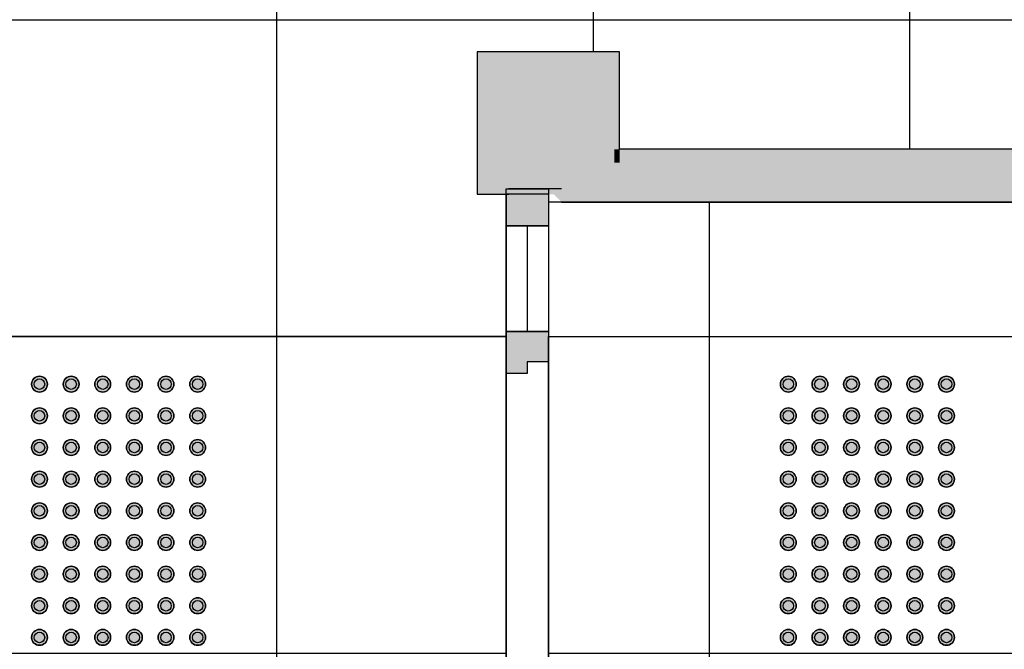
# Model space of a CAD drawing. Extents: x 300 to 9950, y 50 to 2920.
# Drawn here: x 2444 to 2631, y 1431 to 1550 of the extents above; entities that cross this region are included whole.
import ezdxf
from ezdxf.xclip import XClip

# ---------------------------------------------------------------- set-up
doc = ezdxf.new("R2010")
doc.units = 0
doc.header["$MEASUREMENT"] = 0
doc.header["$XCLIPFRAME"] = 0
for name, color, linetype in [('POSADZKI', 7, 'Continuous'), ('SŁUPY', 7, 'Continuous'), ('WINDY', 7, 'Continuous'), ('ŚCIANY DZIAŁOWE', 7, 'Continuous')]:
    doc.layers.add(name, color=color, linetype=linetype)

# ---------------------------------------------------------------- blocks, each defined once
blk = doc.blocks.new('Rysunek_2_2', base_point=(2723.06, 300.38))
at = {"layer": 'POSADZKI', "linetype": 'Continuous', "ltscale": 0.075}
h = blk.add_hatch(dxfattribs=at)
h.set_pattern_fill('SIATKA_60x60_0002', color=256, style=0, pattern_type=2)
h.set_pattern_definition([(0, (2192.56, 1489.88), (0, 60), []), (90, (2192.56, 1489.88), (-60, 0), [])])
h.paths.add_polyline_path([(2541.56, 2111.88), (2541.56, 1899.88), (2083.56, 1899.88), (2083.56, 1929.88), (1822.54, 1929.88), (1780.6, 1814.63), (1862.56, 1814.63), (1862.56, 1515.38), (1665.3, 1515.38), (1568.95, 1250.38), (2094.56, 1250.38), (2094.56, 1243.88), (2530.56, 1243.88), (2530.56, 1248.88), (2536.06, 1248.88), (2536.06, 1516.88), (2530.56, 1516.88), (2530.56, 1543.88), (2557.56, 1543.88), (2557.56, 1525.38), (3154.56, 1525.38), (3154.56, 2138.88), (3036.56, 2138.88), (3036.56, 2111.88), (2974.56, 2111.88), (2974.56, 2138.88), (2856.56, 2138.88), (2856.56, 2111.88), (2794.56, 2111.88), (2794.56, 2138.88), (2676.56, 2138.88), (2676.56, 2111.88)])
h.paths.add_polyline_path([(2067.56, 1543.88), (2094.56, 1543.88), (2094.56, 1516.88), (2067.56, 1516.88)], flags=0)
h = blk.add_hatch(dxfattribs=at)
h.set_pattern_fill('SIATKA_60x60_0002', color=256, style=0, pattern_type=2)
h.set_pattern_definition([(0, (3174.56, 1489.88), (0, 60), []), (90, (3174.56, 1489.88), (-60, 0), [])])
h.paths.add_polyline_path([(3154.56, 1515.38), (2544.06, 1515.38), (2544.06, 1248.88), (2557.56, 1248.88), (2557.56, 1222.88), (3154.56, 1222.88)])
h = blk.add_hatch(dxfattribs=at)
h.set_pattern_fill('SIATKA_60x60_0002', color=256, style=0, pattern_type=2)
h.set_pattern_definition([(0, (2192.56, 1489.88), (0, 60), []), (90, (2192.56, 1489.88), (-60, 0), [])])
h.paths.add_polyline_path([(2192.56, 1489.88), (1656.03, 1489.88), (1590.51, 1309.88), (2192.56, 1309.88), (2192.56, 1243.88), (2432.56, 1243.88), (2432.56, 1309.88), (2536.06, 1309.88), (2536.06, 1489.88), (2432.56, 1489.88)])
h = blk.add_hatch(dxfattribs=at)
h.set_pattern_fill('SIATKA_60x60_0002', color=256, style=0, pattern_type=2)
h.set_pattern_definition([(180, (3174.56, 1489.88), (0, 60), []), (270, (3174.56, 1489.88), (60, 0), [])])
h.paths.add_polyline_path([(2544.06, 1489.88), (2544.06, 1309.88), (3154.56, 1309.88), (3154.56, 1489.88)])
at = {"layer": 'POSADZKI', "linetype": 'Continuous', "lineweight": 5, "ltscale": 0.075}
for points in [[(2449.06, 1480.88, 1), (2446.06, 1480.88, 1)], [(2455.06, 1480.88, 1), (2452.06, 1480.88, 1)], [(2461.06, 1480.88, 1), (2458.06, 1480.88, 1)], [(2467.06, 1480.88, 1), (2464.06, 1480.88, 1)], [(2473.06, 1480.88, 1), (2470.06, 1480.88, 1)], [(2479.06, 1480.88, 1), (2476.06, 1480.88, 1)], [(2588.06, 1480.88, 1), (2591.06, 1480.88, 1)], [(2594.06, 1480.88, 1), (2597.06, 1480.88, 1)], [(2600.06, 1480.88, 1), (2603.06, 1480.88, 1)], [(2606.06, 1480.88, 1), (2609.06, 1480.88, 1)], [(2612.06, 1480.88, 1), (2615.06, 1480.88, 1)], [(2618.06, 1480.88, 1), (2621.06, 1480.88, 1)], [(2449.06, 1474.88, 1), (2446.06, 1474.88, 1)], [(2455.06, 1474.88, 1), (2452.06, 1474.88, 1)], [(2461.06, 1474.88, 1), (2458.06, 1474.88, 1)], [(2467.06, 1474.88, 1), (2464.06, 1474.88, 1)], [(2473.06, 1474.88, 1), (2470.06, 1474.88, 1)], [(2479.06, 1474.88, 1), (2476.06, 1474.88, 1)], [(2588.06, 1474.88, 1), (2591.06, 1474.88, 1)], [(2594.06, 1474.88, 1), (2597.06, 1474.88, 1)], [(2600.06, 1474.88, 1), (2603.06, 1474.88, 1)], [(2606.06, 1474.88, 1), (2609.06, 1474.88, 1)], [(2612.06, 1474.88, 1), (2615.06, 1474.88, 1)], [(2618.06, 1474.88, 1), (2621.06, 1474.88, 1)], [(2449.06, 1468.88, 1), (2446.06, 1468.88, 1)], [(2455.06, 1468.88, 1), (2452.06, 1468.88, 1)], [(2461.06, 1468.88, 1), (2458.06, 1468.88, 1)], [(2467.06, 1468.88, 1), (2464.06, 1468.88, 1)], [(2473.06, 1468.88, 1), (2470.06, 1468.88, 1)], [(2479.06, 1468.88, 1), (2476.06, 1468.88, 1)], [(2588.06, 1468.88, 1), (2591.06, 1468.88, 1)], [(2594.06, 1468.88, 1), (2597.06, 1468.88, 1)], [(2600.06, 1468.88, 1), (2603.06, 1468.88, 1)], [(2606.06, 1468.88, 1), (2609.06, 1468.88, 1)], [(2612.06, 1468.88, 1), (2615.06, 1468.88, 1)], [(2618.06, 1468.88, 1), (2621.06, 1468.88, 1)], [(2449.06, 1462.88, 1), (2446.06, 1462.88, 1)], [(2455.06, 1462.88, 1), (2452.06, 1462.88, 1)], [(2461.06, 1462.88, 1), (2458.06, 1462.88, 1)], [(2467.06, 1462.88, 1), (2464.06, 1462.88, 1)], [(2473.06, 1462.88, 1), (2470.06, 1462.88, 1)], [(2479.06, 1462.88, 1), (2476.06, 1462.88, 1)], [(2588.06, 1462.88, 1), (2591.06, 1462.88, 1)], [(2594.06, 1462.88, 1), (2597.06, 1462.88, 1)], [(2600.06, 1462.88, 1), (2603.06, 1462.88, 1)], [(2606.06, 1462.88, 1), (2609.06, 1462.88, 1)], [(2612.06, 1462.88, 1), (2615.06, 1462.88, 1)], [(2618.06, 1462.88, 1), (2621.06, 1462.88, 1)], [(2449.06, 1456.88, 1), (2446.06, 1456.88, 1)], [(2455.06, 1456.88, 1), (2452.06, 1456.88, 1)], [(2461.06, 1456.88, 1), (2458.06, 1456.88, 1)], [(2467.06, 1456.88, 1), (2464.06, 1456.88, 1)], [(2473.06, 1456.88, 1), (2470.06, 1456.88, 1)], [(2479.06, 1456.88, 1), (2476.06, 1456.88, 1)], [(2588.06, 1456.88, 1), (2591.06, 1456.88, 1)], [(2594.06, 1456.88, 1), (2597.06, 1456.88, 1)], [(2600.06, 1456.88, 1), (2603.06, 1456.88, 1)], [(2606.06, 1456.88, 1), (2609.06, 1456.88, 1)], [(2612.06, 1456.88, 1), (2615.06, 1456.88, 1)], [(2618.06, 1456.88, 1), (2621.06, 1456.88, 1)], [(2449.06, 1450.88, 1), (2446.06, 1450.88, 1)], [(2455.06, 1450.88, 1), (2452.06, 1450.88, 1)], [(2461.06, 1450.88, 1), (2458.06, 1450.88, 1)], [(2467.06, 1450.88, 1), (2464.06, 1450.88, 1)], [(2473.06, 1450.88, 1), (2470.06, 1450.88, 1)], [(2479.06, 1450.88, 1), (2476.06, 1450.88, 1)], [(2588.06, 1450.88, 1), (2591.06, 1450.88, 1)], [(2594.06, 1450.88, 1), (2597.06, 1450.88, 1)], [(2600.06, 1450.88, 1), (2603.06, 1450.88, 1)], [(2606.06, 1450.88, 1), (2609.06, 1450.88, 1)], [(2612.06, 1450.88, 1), (2615.06, 1450.88, 1)], [(2618.06, 1450.88, 1), (2621.06, 1450.88, 1)], [(2449.06, 1444.88, 1), (2446.06, 1444.88, 1)], [(2455.06, 1444.88, 1), (2452.06, 1444.88, 1)], [(2461.06, 1444.88, 1), (2458.06, 1444.88, 1)], [(2467.06, 1444.88, 1), (2464.06, 1444.88, 1)], [(2473.06, 1444.88, 1), (2470.06, 1444.88, 1)], [(2479.06, 1444.88, 1), (2476.06, 1444.88, 1)], [(2588.06, 1444.88, 1), (2591.06, 1444.88, 1)], [(2594.06, 1444.88, 1), (2597.06, 1444.88, 1)], [(2600.06, 1444.88, 1), (2603.06, 1444.88, 1)], [(2606.06, 1444.88, 1), (2609.06, 1444.88, 1)], [(2612.06, 1444.88, 1), (2615.06, 1444.88, 1)], [(2618.06, 1444.88, 1), (2621.06, 1444.88, 1)], [(2449.06, 1438.88, 1), (2446.06, 1438.88, 1)], [(2455.06, 1438.88, 1), (2452.06, 1438.88, 1)], [(2461.06, 1438.88, 1), (2458.06, 1438.88, 1)], [(2467.06, 1438.88, 1), (2464.06, 1438.88, 1)], [(2473.06, 1438.88, 1), (2470.06, 1438.88, 1)], [(2479.06, 1438.88, 1), (2476.06, 1438.88, 1)], [(2588.06, 1438.88, 1), (2591.06, 1438.88, 1)], [(2594.06, 1438.88, 1), (2597.06, 1438.88, 1)], [(2600.06, 1438.88, 1), (2603.06, 1438.88, 1)], [(2606.06, 1438.88, 1), (2609.06, 1438.88, 1)], [(2612.06, 1438.88, 1), (2615.06, 1438.88, 1)], [(2618.06, 1438.88, 1), (2621.06, 1438.88, 1)], [(2449.06, 1432.88, 1), (2446.06, 1432.88, 1)], [(2455.06, 1432.88, 1), (2452.06, 1432.88, 1)], [(2461.06, 1432.88, 1), (2458.06, 1432.88, 1)], [(2467.06, 1432.88, 1), (2464.06, 1432.88, 1)], [(2473.06, 1432.88, 1), (2470.06, 1432.88, 1)], [(2479.06, 1432.88, 1), (2476.06, 1432.88, 1)], [(2588.06, 1432.88, 1), (2591.06, 1432.88, 1)], [(2594.06, 1432.88, 1), (2597.06, 1432.88, 1)], [(2600.06, 1432.88, 1), (2603.06, 1432.88, 1)], [(2606.06, 1432.88, 1), (2609.06, 1432.88, 1)], [(2612.06, 1432.88, 1), (2615.06, 1432.88, 1)], [(2618.06, 1432.88, 1), (2621.06, 1432.88, 1)]]:
    blk.add_hatch(color=8, dxfattribs=at).paths.add_polyline_path(points)
at = {"layer": 'SŁUPY', "linetype": 'Continuous', "lineweight": 5, "ltscale": 0.075}
for points in [[(2530.56, 1516.88), (2536.56, 1516.88), (2536.56, 1517.88), (2536.06, 1517.88), (2531.56, 1517.88), (2531.56, 1542.88), (2556.56, 1542.88), (2556.56, 1525.38), (2557.56, 1525.38), (2557.56, 1543.88), (2530.56, 1543.88)], [(2557.56, 1525.38), (2556.56, 1525.38), (2556.56, 1524.13), (2557.56, 1524.13)], [(2556.56, 1524.13), (2556.56, 1522.88), (2557.56, 1522.88), (2557.56, 1524.13)], [(2556.56, 1522.88), (2556.56, 1517.88), (2557.56, 1517.88), (2557.56, 1522.88)], [(2537.81, 1517.88), (2536.56, 1517.88), (2536.56, 1516.88), (2545.06, 1516.88), (2544.06, 1517.88), (2539.06, 1517.88)], [(2546.56, 1517.88), (2544.06, 1517.88), (2545.06, 1516.88), (2546.56, 1516.88)], [(2546.56, 1516.88), (2557.56, 1516.88), (2557.56, 1517.88), (2556.56, 1517.88), (2546.56, 1517.88)]]:
    blk.add_hatch(color=250, dxfattribs=at).paths.add_polyline_path(points)
at = {"layer": 'SŁUPY', "linetype": 'Continuous', "ltscale": 0.075}
for points in [[(2531.56, 1517.88), (2536.06, 1517.88), (2536.56, 1517.88), (2536.56, 1525.38), (2556.56, 1525.38), (2556.56, 1542.88), (2531.56, 1542.88)], [(2556.56, 1525.38), (2536.56, 1525.38), (2537.81, 1524.13), (2556.56, 1524.13)], [(2537.81, 1524.13), (2536.56, 1525.38), (2536.56, 1517.88), (2537.81, 1517.88)], [(2537.81, 1524.13), (2539.06, 1522.88), (2556.56, 1522.88), (2556.56, 1524.13)], [(2537.81, 1517.88), (2539.06, 1517.88), (2539.06, 1522.88), (2537.81, 1524.13)], [(2556.56, 1522.88), (2539.06, 1522.88), (2544.06, 1517.88), (2546.56, 1517.88), (2556.56, 1517.88)], [(2544.06, 1517.88), (2539.06, 1522.88), (2539.06, 1517.88)]]:
    blk.add_hatch(color=256, dxfattribs=at).paths.add_polyline_path(points)
at = {"layer": 'ŚCIANY DZIAŁOWE', "linetype": 'Continuous', "ltscale": 0.075}
for points in [[(2557.56, 1524.13), (3155.56, 1524.13), (3155.56, 1525.38), (2557.56, 1525.38)], [(2557.56, 1522.88), (3155.56, 1522.88), (3155.56, 1524.13), (2557.56, 1524.13)], [(2557.56, 1517.88), (3155.56, 1517.88), (3155.56, 1522.88), (2557.56, 1522.88)], [(2545.06, 1516.88), (2545.31, 1516.63), (3155.56, 1516.63), (3155.56, 1517.88), (2557.56, 1517.88), (2557.56, 1516.88)], [(2546.56, 1515.38), (3155.56, 1515.38), (3155.56, 1516.63), (2545.31, 1516.63)]]:
    blk.add_hatch(color=256, dxfattribs=at).paths.add_polyline_path(points)
at = {"layer": 'ŚCIANY DZIAŁOWE', "linetype": 'Continuous', "lineweight": 15, "ltscale": 0.075}
for points in [[(2544.06, 1517.88), (2536.06, 1517.88), (2536.06, 1510.88), (2544.06, 1510.88)], [(2536.06, 1490.88), (2536.06, 1482.88), (2540.06, 1482.88), (2540.06, 1485.08), (2544.06, 1485.08), (2544.06, 1490.88)]]:
    blk.add_hatch(color=255, dxfattribs=at).paths.add_polyline_path(points)
at = {"layer": 'POSADZKI', "linetype": 'Continuous', "ltscale": 0.075, "flags": 128}
blk.add_lwpolyline([(3154.56, 2138.88), (3154.56, 1525.38), (2557.56, 1525.38), (2557.56, 1543.88), (2530.56, 1543.88), (2530.56, 1516.88), (2536.06, 1516.88), (2536.06, 1248.88), (2530.56, 1248.88), (2530.56, 1243.88), (2094.56, 1243.88), (2094.56, 1250.38), (1568.95, 1250.38)], dxfattribs=at)
blk.add_lwpolyline([(3154.56, 2138.88), (3154.56, 1525.38), (2557.56, 1525.38), (2557.56, 1543.88), (2530.56, 1543.88), (2530.56, 1516.88), (2536.06, 1516.88), (2536.06, 1248.88), (2530.56, 1248.88), (2530.56, 1243.88), (2094.56, 1243.88), (2094.56, 1250.38), (1568.95, 1250.38)], dxfattribs=at)
for points in [[(3154.56, 1515.38), (2544.06, 1515.38), (2544.06, 1248.88), (2557.56, 1248.88), (2557.56, 1222.88), (3154.56, 1222.88)], [(2192.56, 1489.88), (1656.03, 1489.88), (1590.51, 1309.88), (2192.56, 1309.88), (2192.56, 1243.88), (2432.56, 1243.88), (2432.56, 1309.88), (2536.06, 1309.88), (2536.06, 1489.88), (2432.56, 1489.88)], [(2544.06, 1489.88), (3154.56, 1489.88), (3154.56, 1309.88), (2544.06, 1309.88)]]:
    blk.add_lwpolyline(points, close=True, dxfattribs=at)
at = {"layer": 'POSADZKI', "linetype": 'Continuous', "ltscale": 0.075}
for centre, radius in [((2447.56, 1480.88), 1.5), ((2447.56, 1480.88), 1), ((2453.56, 1480.88), 1.5), ((2453.56, 1480.88), 1), ((2459.56, 1480.88), 1.5), ((2459.56, 1480.88), 1), ((2465.56, 1480.88), 1.5), ((2465.56, 1480.88), 1), ((2471.56, 1480.88), 1.5), ((2471.56, 1480.88), 1), ((2477.56, 1480.88), 1.5), ((2477.56, 1480.88), 1), ((2589.56, 1480.88), 1.5), ((2589.56, 1480.88), 1), ((2595.56, 1480.88), 1.5), ((2595.56, 1480.88), 1), ((2601.56, 1480.88), 1.5), ((2601.56, 1480.88), 1), ((2607.56, 1480.88), 1.5), ((2607.56, 1480.88), 1), ((2613.56, 1480.88), 1.5), ((2613.56, 1480.88), 1), ((2619.56, 1480.88), 1.5), ((2619.56, 1480.88), 1), ((2447.56, 1474.88), 1.5), ((2447.56, 1474.88), 1), ((2453.56, 1474.88), 1.5), ((2453.56, 1474.88), 1), ((2459.56, 1474.88), 1.5), ((2459.56, 1474.88), 1), ((2465.56, 1474.88), 1.5), ((2465.56, 1474.88), 1), ((2471.56, 1474.88), 1.5), ((2471.56, 1474.88), 1), ((2477.56, 1474.88), 1.5), ((2477.56, 1474.88), 1), ((2589.56, 1474.88), 1.5), ((2589.56, 1474.88), 1), ((2595.56, 1474.88), 1.5), ((2595.56, 1474.88), 1), ((2601.56, 1474.88), 1.5), ((2601.56, 1474.88), 1), ((2607.56, 1474.88), 1.5), ((2607.56, 1474.88), 1), ((2613.56, 1474.88), 1.5), ((2613.56, 1474.88), 1), ((2619.56, 1474.88), 1.5), ((2619.56, 1474.88), 1), ((2447.56, 1468.88), 1.5), ((2447.56, 1468.88), 1), ((2453.56, 1468.88), 1.5), ((2453.56, 1468.88), 1), ((2459.56, 1468.88), 1.5), ((2459.56, 1468.88), 1), ((2465.56, 1468.88), 1.5), ((2465.56, 1468.88), 1), ((2471.56, 1468.88), 1.5), ((2471.56, 1468.88), 1), ((2477.56, 1468.88), 1.5), ((2477.56, 1468.88), 1), ((2589.56, 1468.88), 1.5), ((2589.56, 1468.88), 1), ((2595.56, 1468.88), 1.5), ((2595.56, 1468.88), 1), ((2601.56, 1468.88), 1.5), ((2601.56, 1468.88), 1), ((2607.56, 1468.88), 1.5), ((2607.56, 1468.88), 1), ((2613.56, 1468.88), 1.5), ((2613.56, 1468.88), 1), ((2619.56, 1468.88), 1.5), ((2619.56, 1468.88), 1), ((2447.56, 1462.88), 1.5), ((2447.56, 1462.88), 1), ((2453.56, 1462.88), 1.5), ((2453.56, 1462.88), 1), ((2459.56, 1462.88), 1.5), ((2459.56, 1462.88), 1), ((2465.56, 1462.88), 1.5), ((2465.56, 1462.88), 1), ((2471.56, 1462.88), 1.5), ((2471.56, 1462.88), 1), ((2477.56, 1462.88), 1.5), ((2477.56, 1462.88), 1), ((2589.56, 1462.88), 1.5), ((2589.56, 1462.88), 1), ((2595.56, 1462.88), 1.5), ((2595.56, 1462.88), 1), ((2601.56, 1462.88), 1.5), ((2601.56, 1462.88), 1), ((2607.56, 1462.88), 1.5), ((2607.56, 1462.88), 1), ((2613.56, 1462.88), 1.5), ((2613.56, 1462.88), 1), ((2619.56, 1462.88), 1.5), ((2619.56, 1462.88), 1), ((2447.56, 1456.88), 1.5), ((2453.56, 1456.88), 1.5), ((2459.56, 1456.88), 1.5), ((2465.56, 1456.88), 1.5), ((2471.56, 1456.88), 1.5), ((2477.56, 1456.88), 1.5), ((2589.56, 1456.88), 1.5), ((2595.56, 1456.88), 1.5), ((2601.56, 1456.88), 1.5), ((2607.56, 1456.88), 1.5), ((2613.56, 1456.88), 1.5), ((2619.56, 1456.88), 1.5), ((2447.56, 1456.88), 1), ((2453.56, 1456.88), 1), ((2459.56, 1456.88), 1), ((2465.56, 1456.88), 1), ((2471.56, 1456.88), 1), ((2477.56, 1456.88), 1), ((2589.56, 1456.88), 1), ((2595.56, 1456.88), 1), ((2601.56, 1456.88), 1), ((2607.56, 1456.88), 1), ((2613.56, 1456.88), 1), ((2619.56, 1456.88), 1), ((2447.56, 1450.88), 1.5), ((2447.56, 1450.88), 1), ((2453.56, 1450.88), 1.5), ((2453.56, 1450.88), 1), ((2459.56, 1450.88), 1.5), ((2459.56, 1450.88), 1), ((2465.56, 1450.88), 1.5), ((2465.56, 1450.88), 1), ((2471.56, 1450.88), 1.5), ((2471.56, 1450.88), 1), ((2477.56, 1450.88), 1.5), ((2477.56, 1450.88), 1), ((2589.56, 1450.88), 1.5), ((2589.56, 1450.88), 1), ((2595.56, 1450.88), 1.5), ((2595.56, 1450.88), 1), ((2601.56, 1450.88), 1.5), ((2601.56, 1450.88), 1), ((2607.56, 1450.88), 1.5), ((2607.56, 1450.88), 1), ((2613.56, 1450.88), 1.5), ((2613.56, 1450.88), 1), ((2619.56, 1450.88), 1.5), ((2619.56, 1450.88), 1), ((2447.56, 1444.88), 1.5), ((2447.56, 1444.88), 1), ((2453.56, 1444.88), 1.5), ((2453.56, 1444.88), 1), ((2459.56, 1444.88), 1.5), ((2459.56, 1444.88), 1), ((2465.56, 1444.88), 1.5), ((2465.56, 1444.88), 1), ((2471.56, 1444.88), 1.5), ((2471.56, 1444.88), 1), ((2477.56, 1444.88), 1.5), ((2477.56, 1444.88), 1), ((2589.56, 1444.88), 1.5), ((2589.56, 1444.88), 1), ((2595.56, 1444.88), 1.5), ((2595.56, 1444.88), 1), ((2601.56, 1444.88), 1.5), ((2601.56, 1444.88), 1), ((2607.56, 1444.88), 1.5), ((2607.56, 1444.88), 1), ((2613.56, 1444.88), 1.5), ((2613.56, 1444.88), 1), ((2619.56, 1444.88), 1.5), ((2619.56, 1444.88), 1), ((2447.56, 1438.88), 1.5), ((2447.56, 1438.88), 1), ((2453.56, 1438.88), 1.5), ((2453.56, 1438.88), 1), ((2459.56, 1438.88), 1.5), ((2459.56, 1438.88), 1), ((2465.56, 1438.88), 1.5), ((2465.56, 1438.88), 1), ((2471.56, 1438.88), 1.5), ((2471.56, 1438.88), 1), ((2477.56, 1438.88), 1.5), ((2477.56, 1438.88), 1), ((2589.56, 1438.88), 1.5), ((2589.56, 1438.88), 1), ((2595.56, 1438.88), 1.5), ((2595.56, 1438.88), 1), ((2601.56, 1438.88), 1.5), ((2601.56, 1438.88), 1), ((2607.56, 1438.88), 1.5), ((2607.56, 1438.88), 1), ((2613.56, 1438.88), 1.5), ((2613.56, 1438.88), 1), ((2619.56, 1438.88), 1.5), ((2619.56, 1438.88), 1), ((2447.56, 1432.88), 1.5), ((2453.56, 1432.88), 1.5), ((2459.56, 1432.88), 1.5), ((2465.56, 1432.88), 1.5), ((2471.56, 1432.88), 1.5), ((2477.56, 1432.88), 1.5), ((2589.56, 1432.88), 1.5), ((2595.56, 1432.88), 1.5), ((2601.56, 1432.88), 1.5), ((2607.56, 1432.88), 1.5), ((2613.56, 1432.88), 1.5), ((2619.56, 1432.88), 1.5), ((2447.56, 1432.88), 1), ((2453.56, 1432.88), 1), ((2459.56, 1432.88), 1), ((2465.56, 1432.88), 1), ((2471.56, 1432.88), 1), ((2477.56, 1432.88), 1), ((2589.56, 1432.88), 1), ((2595.56, 1432.88), 1), ((2601.56, 1432.88), 1), ((2607.56, 1432.88), 1), ((2613.56, 1432.88), 1), ((2619.56, 1432.88), 1)]:
    blk.add_circle(centre, radius, dxfattribs=at)
for centre, start, end in [((2447.56, 1480.88), 0, 180), ((2447.56, 1480.88), 180, 0), ((2453.56, 1480.88), 0, 180), ((2453.56, 1480.88), 180, 0), ((2459.56, 1480.88), 0, 180), ((2459.56, 1480.88), 180, 0), ((2465.56, 1480.88), 0, 180), ((2465.56, 1480.88), 180, 0), ((2471.56, 1480.88), 0, 180), ((2471.56, 1480.88), 180, 0), ((2477.56, 1480.88), 0, 180), ((2477.56, 1480.88), 180, 0), ((2589.56, 1480.88), 0, 180), ((2589.56, 1480.88), 180, 0), ((2595.56, 1480.88), 0, 180), ((2595.56, 1480.88), 180, 0), ((2601.56, 1480.88), 0, 180), ((2601.56, 1480.88), 180, 0), ((2607.56, 1480.88), 0, 180), ((2607.56, 1480.88), 180, 0), ((2613.56, 1480.88), 0, 180), ((2613.56, 1480.88), 180, 0), ((2619.56, 1480.88), 0, 180), ((2619.56, 1480.88), 180, 0), ((2447.56, 1474.88), 0, 180), ((2453.56, 1474.88), 0, 180), ((2459.56, 1474.88), 0, 180), ((2465.56, 1474.88), 0, 180), ((2471.56, 1474.88), 0, 180), ((2477.56, 1474.88), 0, 180), ((2589.56, 1474.88), 0, 180), ((2595.56, 1474.88), 0, 180), ((2601.56, 1474.88), 0, 180), ((2607.56, 1474.88), 0, 180), ((2613.56, 1474.88), 0, 180), ((2619.56, 1474.88), 0, 180), ((2447.56, 1474.88), 180, 0), ((2453.56, 1474.88), 180, 0), ((2459.56, 1474.88), 180, 0), ((2465.56, 1474.88), 180, 0), ((2471.56, 1474.88), 180, 0), ((2477.56, 1474.88), 180, 0), ((2589.56, 1474.88), 180, 0), ((2595.56, 1474.88), 180, 0), ((2601.56, 1474.88), 180, 0), ((2607.56, 1474.88), 180, 0), ((2613.56, 1474.88), 180, 0), ((2619.56, 1474.88), 180, 0), ((2447.56, 1468.88), 0, 180), ((2453.56, 1468.88), 0, 180), ((2459.56, 1468.88), 0, 180), ((2465.56, 1468.88), 0, 180), ((2471.56, 1468.88), 0, 180), ((2477.56, 1468.88), 0, 180), ((2589.56, 1468.88), 0, 180), ((2595.56, 1468.88), 0, 180), ((2601.56, 1468.88), 0, 180), ((2607.56, 1468.88), 0, 180), ((2613.56, 1468.88), 0, 180), ((2619.56, 1468.88), 0, 180), ((2447.56, 1468.88), 180, 0), ((2453.56, 1468.88), 180, 0), ((2459.56, 1468.88), 180, 0), ((2465.56, 1468.88), 180, 0), ((2471.56, 1468.88), 180, 0), ((2477.56, 1468.88), 180, 0), ((2589.56, 1468.88), 180, 0), ((2595.56, 1468.88), 180, 0), ((2601.56, 1468.88), 180, 0), ((2607.56, 1468.88), 180, 0), ((2613.56, 1468.88), 180, 0), ((2619.56, 1468.88), 180, 0), ((2447.56, 1462.88), 0, 180), ((2453.56, 1462.88), 0, 180), ((2459.56, 1462.88), 0, 180), ((2465.56, 1462.88), 0, 180), ((2471.56, 1462.88), 0, 180), ((2477.56, 1462.88), 0, 180), ((2589.56, 1462.88), 0, 180), ((2595.56, 1462.88), 0, 180), ((2601.56, 1462.88), 0, 180), ((2607.56, 1462.88), 0, 180), ((2613.56, 1462.88), 0, 180), ((2619.56, 1462.88), 0, 180), ((2447.56, 1462.88), 180, 0), ((2453.56, 1462.88), 180, 0), ((2459.56, 1462.88), 180, 0), ((2465.56, 1462.88), 180, 0), ((2471.56, 1462.88), 180, 0), ((2477.56, 1462.88), 180, 0), ((2589.56, 1462.88), 180, 0), ((2595.56, 1462.88), 180, 0), ((2601.56, 1462.88), 180, 0), ((2607.56, 1462.88), 180, 0), ((2613.56, 1462.88), 180, 0), ((2619.56, 1462.88), 180, 0), ((2447.56, 1456.88), 0, 180), ((2453.56, 1456.88), 0, 180), ((2459.56, 1456.88), 0, 180), ((2465.56, 1456.88), 0, 180), ((2471.56, 1456.88), 0, 180), ((2477.56, 1456.88), 0, 180), ((2589.56, 1456.88), 0, 180), ((2595.56, 1456.88), 0, 180), ((2601.56, 1456.88), 0, 180), ((2607.56, 1456.88), 0, 180), ((2613.56, 1456.88), 0, 180), ((2619.56, 1456.88), 0, 180), ((2447.56, 1456.88), 180, 0), ((2453.56, 1456.88), 180, 0), ((2459.56, 1456.88), 180, 0), ((2465.56, 1456.88), 180, 0), ((2471.56, 1456.88), 180, 0), ((2477.56, 1456.88), 180, 0), ((2589.56, 1456.88), 180, 0), ((2595.56, 1456.88), 180, 0), ((2601.56, 1456.88), 180, 0), ((2607.56, 1456.88), 180, 0), ((2613.56, 1456.88), 180, 0), ((2619.56, 1456.88), 180, 0), ((2447.56, 1450.88), 0, 180), ((2447.56, 1450.88), 180, 0), ((2453.56, 1450.88), 0, 180), ((2453.56, 1450.88), 180, 0), ((2459.56, 1450.88), 0, 180), ((2459.56, 1450.88), 180, 0), ((2465.56, 1450.88), 0, 180), ((2465.56, 1450.88), 180, 0), ((2471.56, 1450.88), 0, 180), ((2471.56, 1450.88), 180, 0), ((2477.56, 1450.88), 0, 180), ((2477.56, 1450.88), 180, 0), ((2589.56, 1450.88), 0, 180), ((2589.56, 1450.88), 180, 0), ((2595.56, 1450.88), 0, 180), ((2595.56, 1450.88), 180, 0), ((2601.56, 1450.88), 0, 180), ((2601.56, 1450.88), 180, 0), ((2607.56, 1450.88), 0, 180), ((2607.56, 1450.88), 180, 0), ((2613.56, 1450.88), 0, 180), ((2613.56, 1450.88), 180, 0), ((2619.56, 1450.88), 0, 180), ((2619.56, 1450.88), 180, 0), ((2447.56, 1444.88), 0, 180), ((2453.56, 1444.88), 0, 180), ((2459.56, 1444.88), 0, 180), ((2465.56, 1444.88), 0, 180), ((2471.56, 1444.88), 0, 180), ((2477.56, 1444.88), 0, 180), ((2589.56, 1444.88), 0, 180), ((2595.56, 1444.88), 0, 180), ((2601.56, 1444.88), 0, 180), ((2607.56, 1444.88), 0, 180), ((2613.56, 1444.88), 0, 180), ((2619.56, 1444.88), 0, 180), ((2447.56, 1444.88), 180, 0), ((2453.56, 1444.88), 180, 0), ((2459.56, 1444.88), 180, 0), ((2465.56, 1444.88), 180, 0), ((2471.56, 1444.88), 180, 0), ((2477.56, 1444.88), 180, 0), ((2589.56, 1444.88), 180, 0), ((2595.56, 1444.88), 180, 0), ((2601.56, 1444.88), 180, 0), ((2607.56, 1444.88), 180, 0), ((2613.56, 1444.88), 180, 0), ((2619.56, 1444.88), 180, 0), ((2447.56, 1438.88), 0, 180), ((2453.56, 1438.88), 0, 180), ((2459.56, 1438.88), 0, 180), ((2465.56, 1438.88), 0, 180), ((2471.56, 1438.88), 0, 180), ((2477.56, 1438.88), 0, 180), ((2589.56, 1438.88), 0, 180), ((2595.56, 1438.88), 0, 180), ((2601.56, 1438.88), 0, 180), ((2607.56, 1438.88), 0, 180), ((2613.56, 1438.88), 0, 180), ((2619.56, 1438.88), 0, 180), ((2447.56, 1438.88), 180, 0), ((2453.56, 1438.88), 180, 0), ((2459.56, 1438.88), 180, 0), ((2465.56, 1438.88), 180, 0), ((2471.56, 1438.88), 180, 0), ((2477.56, 1438.88), 180, 0), ((2589.56, 1438.88), 180, 0), ((2595.56, 1438.88), 180, 0), ((2601.56, 1438.88), 180, 0), ((2607.56, 1438.88), 180, 0), ((2613.56, 1438.88), 180, 0), ((2619.56, 1438.88), 180, 0), ((2447.56, 1432.88), 0, 180), ((2453.56, 1432.88), 0, 180), ((2459.56, 1432.88), 0, 180), ((2465.56, 1432.88), 0, 180), ((2471.56, 1432.88), 0, 180), ((2477.56, 1432.88), 0, 180), ((2589.56, 1432.88), 0, 180), ((2595.56, 1432.88), 0, 180), ((2601.56, 1432.88), 0, 180), ((2607.56, 1432.88), 0, 180), ((2613.56, 1432.88), 0, 180), ((2619.56, 1432.88), 0, 180), ((2447.56, 1432.88), 180, 0), ((2453.56, 1432.88), 180, 0), ((2459.56, 1432.88), 180, 0), ((2465.56, 1432.88), 180, 0), ((2471.56, 1432.88), 180, 0), ((2477.56, 1432.88), 180, 0), ((2589.56, 1432.88), 180, 0), ((2595.56, 1432.88), 180, 0), ((2601.56, 1432.88), 180, 0), ((2607.56, 1432.88), 180, 0), ((2613.56, 1432.88), 180, 0), ((2619.56, 1432.88), 180, 0)]:
    blk.add_arc(centre, 1.5, start, end, dxfattribs=at)
at = {"layer": 'SŁUPY', "linetype": 'Continuous', "ltscale": 0.075}
for p, q in [((2557.56, 1543.88), (2530.56, 1543.88)), ((2530.56, 1543.88), (2530.56, 1516.88)), ((2557.56, 1525.38), (2557.56, 1543.88)), ((2530.56, 1516.88), (2536.56, 1516.88))]:
    blk.add_line(p, q, dxfattribs=at)
at = {"layer": 'WINDY', "linetype": 'Continuous', "ltscale": 0.075}
for p, q in [((2537.81, 1517.88), (2536.56, 1517.88)), ((2539.06, 1517.88), (2537.81, 1517.88)), ((2544.06, 1517.88), (2539.06, 1517.88)), ((2545.31, 1517.88), (2544.06, 1517.88)), ((2546.56, 1517.88), (2545.31, 1517.88))]:
    blk.add_line(p, q, dxfattribs=at)
at = {"layer": 'ŚCIANY DZIAŁOWE', "linetype": 'Continuous', "ltscale": 0.075}
for p, q in [((2536.06, 1510.88), (2536.06, 1517.88)), ((2536.06, 1517.88), (2544.06, 1517.88)), ((2544.06, 1516.88), (2536.06, 1516.88)), ((2537.81, 1517.88), (2536.56, 1517.88)), ((2539.06, 1517.88), (2537.81, 1517.88)), ((2544.06, 1517.88), (2539.06, 1517.88)), ((2544.06, 1517.88), (2544.06, 1510.88)), ((2536.06, 1510.88), (2544.06, 1510.88)), ((2536.06, 1490.88), (2536.06, 1510.88)), ((2544.06, 1510.88), (2536.06, 1510.88)), ((2540.06, 1510.88), (2540.06, 1490.88)), ((2544.06, 1510.88), (2544.06, 1490.88)), ((2544.06, 1510.88), (2544.06, 1490.88)), ((2544.06, 1490.88), (2536.06, 1490.88)), ((2536.06, 1490.88), (2544.06, 1490.88)), ((2536.06, 1482.88), (2536.06, 1490.88)), ((2544.06, 1490.88), (2544.06, 1485.08)), ((2544.06, 1485.08), (2540.06, 1485.08)), ((2540.06, 1485.08), (2540.06, 1482.88)), ((2540.06, 1482.88), (2536.06, 1482.88))]:
    blk.add_line(p, q, dxfattribs=at)
at = {"layer": 'ŚCIANY DZIAŁOWE', "linetype": 'Continuous', "ltscale": 0.075, "flags": 128}
for points in [[(3155.56, 1525.38), (2557.56, 1525.38)], [(2546.56, 1515.38), (3155.56, 1515.38)]]:
    blk.add_lwpolyline(points, dxfattribs=at)

msp = doc.modelspace()

# ---------------------------------------------------------------- block references
at = {"linetype": 'Continuous', "ltscale": 0.1}
ref = msp.add_blockref('Rysunek_2_2', (2723.06, 300.38), dxfattribs=at)
XClip(ref).set_block_clipping_path([(400, 150), (8425.059103901, 2767.869196334)])

doc.saveas('drawing.dxf')
